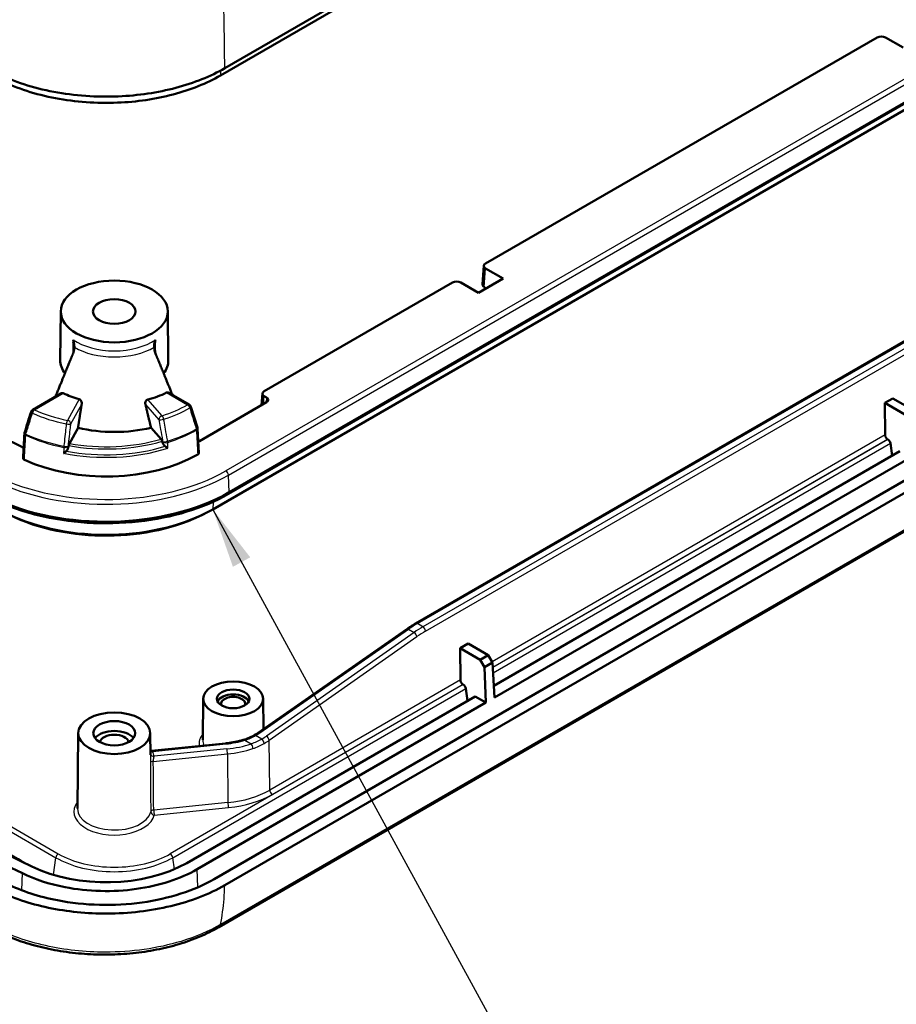
# Model space of a CAD drawing. Units: millimetres. Extents: x 1 to 840, y 1 to 593.
# Drawn here: x 468 to 504, y 102 to 143 of the extents above; entities that cross this region are included whole.
import ezdxf

# ---------------------------------------------------------------- set-up
doc = ezdxf.new("R2010")
doc.units = ezdxf.units.MM
for name, color, linetype, lineweight in [('Sichtbar (ISO)', 7, 'Continuous', 50), ('Sichtbar schmal (ISO)', 1, 'Continuous', 25), ('Symbol (ISO)', 1, 'Continuous', 25)]:
    doc.layers.add(name, color=color, linetype=linetype, lineweight=lineweight)
doc.styles.add('Notiztext (DIN)', font='isocpeur.ttf', dxfattribs={"width": 1.1})
doc.dimstyles.new('Standard - Methode 2a (DIN)$7', dxfattribs={"dimtxt": 2.5, "dimasz": 2.5, "dimexe": 1, "dimexo": 0, "dimgap": 0.2, "dimtad": 1, "dimtih": 1, "dimtoh": 1, "dimrnd": 1e-08, "dimtxsty": 'Notiztext (DIN)', "dimcen": 0.09, "dimdle": 10, "dimclrd": 256, "dimclre": 256, "dimclrt": 5, "dimazin": 2, "dimtfac": 1.4, "dimtmove": 0, "dimatfit": 3, "dimfxl": 1, "dimtolj": 1, "dimlwd": -1, "dimlwe": -1, "dimarcsym": 0})

msp = doc.modelspace()

# ---------------------------------------------------------------- linework, layer by layer
at = {"layer": 'Sichtbar (ISO)'}
for p, q in [((476.5141543, 140.9775125), (536.2578703, 175.470563)), ((536.0780082, 175.1661582), (476.3342922, 140.6731077)), ((476.6971967, 123.3243914), (536.4283814, 157.810207)), ((476.6661307, 123.2557249), (536.3973153, 157.7415404)), ((535.7475082, 157.1008711), (476.0163235, 122.6150555)), ((487.3713667, 132.8487618), (503.668232, 142.2577614)), ((504.0221979, 142.2581471), (504.7486528, 141.8387281)), ((535.8159286, 141.7186356), (476.0722126, 107.2255851)), ((476.5141543, 106.9704299), (536.2578703, 141.4634804)), ((484.4616207, 117.8657426), (522.9813574, 140.105123)), ((535.9177742, 139.6625531), (476.2636036, 105.2212016)), ((487.2979748, 132.7529086), (487.2367436, 131.9891227)), ((487.3706987, 132.6443995), (488.0971535, 132.2249806)), ((478.1597938, 127.5304578), (485.9905624, 132.0515541)), ((486.3445284, 132.0519398), (487.0709833, 131.6325209)), ((488.0971535, 132.2249806), (487.0709833, 131.6325209)), ((469.6864163, 130.8589283), (469.6645996, 128.8177646)), ((474.1426972, 130.8589283), (474.1645139, 128.8177646)), ((475.0347473, 126.9735834), (474.1828225, 127.4654424)), ((468.5193009, 126.7627846), (469.6937371, 127.4408456)), ((478.2486443, 127.0696639), (475.4571871, 125.4580153)), ((478.0864019, 127.4346045), (478.0478517, 126.9537362)), ((478.2493123, 127.2740262), (478.1591258, 127.3260954)), ((503.9902691, 127.0432581), (504.3191391, 127.2331314)), ((504.3191391, 127.2331314), (505.1505064, 126.7531413)), ((475.3734607, 126.0174334), (475.1029958, 126.8881754)), ((504.8216363, 126.563268), (503.9902691, 127.0432581)), ((504.00016, 125.7175962), (503.9902691, 127.0432581)), ((470.0493321, 125.3564946), (470.4053099, 126.008333)), ((473.4434884, 126.0130682), (473.8615285, 125.5393813)), ((475.3800108, 125.9807026), (475.4329066, 124.9599405)), ((473.9344763, 125.3762226), (473.9080846, 125.452536)), ((504.1226183, 125.5255077), (504.1053004, 125.5355062)), ((470.0186258, 125.2659427), (470.0013229, 125.1875331)), ((504.6182454, 125.0334518), (487.7103985, 115.2717018)), ((504.29496, 124.8468028), (504.226308, 125.3635522)), ((487.736071, 114.7762135), (505.0601871, 124.7782966)), ((475.6583523, 122.4226194), (475.7636248, 122.4770182)), ((477.8996118, 113.3170435), (484.091544, 117.6300775)), ((486.3125995, 116.8370509), (486.6414696, 117.0269241)), ((487.1439668, 116.3570608), (486.3125995, 116.8370509)), ((486.3224905, 115.5113889), (486.3125995, 116.8370509)), ((486.6414696, 117.0269241), (487.4728368, 116.546934)), ((487.4728368, 116.546934), (487.1439668, 116.3570608)), ((487.6604059, 116.2365755), (487.4728368, 116.546934)), ((487.1439668, 116.3570608), (487.3284546, 116.0449233)), ((487.3284546, 116.0449233), (487.6604059, 116.2365755)), ((487.3825176, 114.5720893), (487.3284546, 116.0449233)), ((487.6604059, 116.2365755), (487.736071, 114.7762135)), ((486.4449488, 115.3193004), (486.4276309, 115.3292989)), ((486.9405759, 114.8272445), (474.9294297, 107.8926061)), ((486.6172904, 114.6405956), (486.5486385, 115.1573449)), ((487.3825176, 114.5720893), (486.9405759, 114.8272445)), ((475.3651058, 107.6338334), (487.3825176, 114.5720893)), ((475.614328, 114.7296358), (475.5959905, 113.0139896)), ((478.1142804, 114.7296358), (478.1276808, 113.4759065)), ((470.4145853, 113.3016575), (470.3809761, 110.1571966)), ((473.4145282, 113.3016575), (473.424273, 112.389942)), ((473.4665993, 112.5650845), (476.5504238, 112.8747821))]:
    msp.add_line(p, q, dxfattribs=at)
for centre, start, end in [((468.5943009, 126.6328807), 119.99999994, 162.62163962), ((474.9597473, 126.8436796), 17.2558252, 60), ((475.2302118, 125.9729389), 2.96683343, 17.25528533), ((468.3215247, 125.7608054), 162.63939002, 176.97495442)]:
    msp.add_arc(centre, 0.15, start, end, dxfattribs=at)
for centre, major_axis, ratio, start_param, end_param in [((503.8448804, 142.1556175), (0.250387, 0.0008197), 0.5777813063, 0.7819982783, 2.3520340373), ((487.5482851, 132.7467738), (-0.2505775, -0.0008178), 0.5769031156, 5.4943987412, 7.0644345002), ((486.1672109, 131.9494102), (0.250387, 0.0008197), 0.5777813063, 0.7819982783, 2.3520340373), ((487.4870539, 131.9829879), (0.2505775, 0.0008178), 0.5769031156, 3.0934851439, 3.6529554711), ((487.2468721, 131.6947704), (-0.1068521, 0.2265947), 0.6252356964, 4.9008966871, 5.2801905728), ((471.9145568, 128.8097484), (-2.25, 0), 0.5773502692, 6.2770144406, 6.7045110022), ((471.9145568, 128.8097484), (2.25, 0), 0.5773502692, 5.8618596122, 6.2893561737), ((471.9145568, 128.9322229), (3.3325731, 0), 0.5773502692, 5.1435035939, 5.4212977951), ((478.3367122, 127.4284697), (-0.2505775, -0.0008178), 0.5769031156, 5.4943987412, 7.0644345002), ((471.9145568, 128.9322229), (3.3325731, 0), 0.5773502692, 4.0226581046, 4.2565938736), ((478.0717259, 127.1716519), (-0.2505775, -0.0008178), 0.5769031156, 2.3528060876, 3.9228418466), ((1736.6852773, 238.4067488), (-993.3094498, -1698.2824316), 0.5691646622, 5.0962107319, 5.0966989326), ((629.2458156, 233.8520336), (-247.7600359, 0), 0.5773502692, 0.8531517661, 0.8623192945), ((471.9145568, 128.1157264), (3.9498286, 0), 0.5773502692, 4.3203165655, 5.1098603819), ((18209.621058, 9306.6614883), (-12725.3229048, -21721.1383229), 0.5714199681, 5.4478274018, 5.4478760776), ((475.0965373, 125.6662366), (0.5100359, 0), 0.5773502692, 5.3702421266, 5.4977871438), ((504.1062261, 125.6585151), (-0.0740088, 0.1304744), 0.582366357, 0.8072916018, 2.3606346361), ((504.1216927, 125.4024988), (-0.0740088, 0.1304744), 0.582366357, 4.1059638881, 5.5022272897), ((468.3656665, 125.4544012), (0.5100359, 0), 0.5773502692, 4.0039119481, 4.2565854222), ((471.5706725, 127.1006881), (-5.4, 0), 0.5773502692, 0.890336497, 2.3562064512), ((629.2458156, 216.5831309), (248.375, 0), 0.5773502692, 3.8476531553, 4.0063284787), ((629.2458156, 216.5831309), (-247.75, 0), 0.5773502692, 0.7060969659, 0.8646993609), ((471.5706725, 126.2841915), (7.25, 0), 0.5773502692, 4.0062920145, 5.4977871438), ((471.5706725, 125.1817533), (-6.2870999, 0), 0.5773502692, 0.8646993609, 2.3561944902), ((471.5706725, 125.0594467), (6.1292495, 0), 0.5773502692, 4.0062920145, 5.4424479553), ((486.4285565, 115.4523078), (-0.0740088, 0.1304744), 0.582366357, 0.8072916018, 2.3606346361), ((486.4440231, 115.1962915), (-0.0740088, 0.1304744), 0.582366357, 4.1059638881, 5.5022272897), ((476.8643042, 114.5210583), (0.6728183, 0), 0.5773502692, 0.2594611665, 2.8821314871), ((476.8643042, 114.5210583), (0.5, 0), 0.5773502692, 6.0531191512, 9.6548441168), ((471.9145568, 112.8880651), (-0.8706366, 0), 0.5773502692, 3.5530001638, 5.871777797), ((471.9145568, 112.8880651), (0.6, 0), 0.5773502692, 0.111452599, 3.0301400546), ((476.1105959, 114.2424045), (-2.4864888, -0.2784009), 0.601866203, 2.2125791412, 2.3042430635), ((471.5706725, 109.8317854), (-4.75, 0), 0.5773502692, 0.8646993609, 2.3561944902)]:
    msp.add_ellipse(centre, major_axis=major_axis, ratio=ratio, start_param=start_param, end_param=end_param, dxfattribs=at)
for centre, major_axis in [((471.9145568, 130.8509899), (2.2281828, 0)), ((471.9145568, 130.8509899), (0.8880903, 0)), ((476.8643042, 114.7251824), (-1.25, 0)), ((476.8643042, 114.7251824), (-0.675, 0)), ((471.9145568, 113.2963134), (-1.5, 0)), ((471.9145568, 113.2963134), (-0.875, 0))]:
    msp.add_ellipse(centre, major_axis=major_axis, ratio=0.5773502692, dxfattribs=at)
for points, knots in [([(467.0355267, 140.7603114), (467.7294329, 140.4186961), (468.5321751, 140.1586084), (470.2636316, 139.8314613), (471.175329, 139.767157), (472.9123839, 139.840784), (473.7243701, 139.9612343), (475.2371684, 140.3613211), (475.9257272, 140.6377839), (476.5141543, 140.9775125)], [0, 0, 0, 0, 0.5471555317, 0.5471555317, 1.0931345726, 1.0931345726, 1.5922501312, 1.5922501312, 2.0915527874, 2.0915527874, 2.0915527874, 2.0915527874]), ([(467.2005682, 140.4638099), (467.8674759, 140.1354862), (468.6385865, 139.8853539), (470.3014546, 139.5700153), (471.1771544, 139.507404), (472.8507381, 139.5761217), (473.6354635, 139.6915767), (475.1005133, 140.077893), (475.7660973, 140.3450602), (476.3342922, 140.6731077)], [0, 0, 0, 0, 0.5258668344, 0.5258668344, 1.0504883114, 1.0504883114, 1.5330961664, 1.5330961664, 2.0155711928, 2.0155711928, 2.0155711928, 2.0155711928]), ([(487.2687616, 131.9115325), (487.2770739, 131.9030424), (487.2870337, 131.8934456), (487.3015178, 131.8798067), (487.3051491, 131.8764086), (487.3088533, 131.8729531)], [0.208541897967, 0.208541897967, 0.208541897967, 0.208541897967, 0.218325122934, 0.218325122934, 0.221476419564, 0.221476419564, 0.221476419564, 0.221476419564]), ([(470.1975656, 129.677155), (470.1978755, 129.6763274), (470.1981843, 129.6754991), (470.2200171, 129.6166711), (470.2361837, 129.5553591), (470.250985, 129.4517475), (470.2536665, 129.4089287), (470.2518829, 129.3666928)], [-0.09984363562, -0.09984363562, -0.09984363562, -0.09984363562, -0.099387015256, -0.099387015256, -0.067431678648, -0.067431678648, -0.045692991663, -0.045692991663, -0.045692991663, -0.045692991663]), ([(473.5772306, 129.3666928), (473.5765982, 129.3816681), (473.576517, 129.39699), (473.579601, 129.4982748), (473.5987072, 129.5886779), (473.6309294, 129.6754996), (473.6312381, 129.6763276), (473.6315479, 129.677155)], [-0.065625607736, -0.065625607736, -0.065625607736, -0.065625607736, -0.055492825703, -0.055492825703, 0, 0, 0.000534666437, 0.000534666437, 0.000534666437, 0.000534666437]), ([(470.1783313, 129.0545173), (470.2060649, 129.1224096), (470.2282844, 129.196214), (470.2469587, 129.3034149), (470.2505939, 129.3361691), (470.2518829, 129.3666928)], [0, 0, 0, 0, 0.044802122258, 0.044802122258, 0.065816773716, 0.065816773716, 0.065816773716, 0.065816773716]), ([(473.5772306, 129.3666928), (473.5790075, 129.3246174), (473.5852388, 129.2784467), (473.6088662, 129.1703443), (473.6278788, 129.1105851), (473.6507822, 129.0545173)], [0.045171048493, 0.045171048493, 0.045171048493, 0.045171048493, 0.069352606979, 0.069352606979, 0.099416916799, 0.099416916799, 0.099416916799, 0.099416916799]), ([(474.0840814, 127.47172), (474.085842, 127.4725874), (474.0876089, 127.4733998), (474.1038715, 127.4802547), (474.1203679, 127.4827268), (474.152871, 127.4792807), (474.1688871, 127.4734831), (474.1828225, 127.4654423)], [0.046048357072, 0.046048357072, 0.046048357072, 0.046048357072, 0.047419969032, 0.047419969032, 0.058638771753, 0.058638771753, 0.069727090191, 0.069727090191, 0.069727090191, 0.069727090191]), ([(469.6937375, 127.4408446), (469.7074256, 127.4487307), (469.723046, 127.4545315), (469.7554736, 127.4586856), (469.7723076, 127.4566347), (469.7894432, 127.4500063), (469.7916974, 127.4490304), (469.7939419, 127.4479683)], [0.027044340565, 0.027044340565, 0.027044340565, 0.027044340565, 0.037807531167, 0.037807531167, 0.049100109645, 0.049100109645, 0.05081488115, 0.05081488115, 0.05081488115, 0.05081488115]), ([(470.4476368, 127.2045859), (470.4517741, 127.2033995), (470.4558225, 127.202022), (470.4764965, 127.1937044), (470.4929006, 127.1825736), (470.5206346, 127.1542084), (470.5319755, 127.1369897), (470.549405, 127.0997746), (470.5559376, 127.0765701), (470.5605194, 127.0336141), (470.5599259, 127.0140257), (470.5571513, 126.995728)], [0.145756194021, 0.145756194021, 0.145756194021, 0.145756194021, 0.148452570209, 0.148452570209, 0.15999376104, 0.15999376104, 0.171534951872, 0.171534951872, 0.184885749409, 0.184885749409, 0.195747704668, 0.195747704668, 0.195747704668, 0.195747704668]), ([(473.2110804, 126.9809518), (473.2104999, 126.9833783), (473.2099612, 126.9857977), (473.2051857, 127.0092244), (473.2038847, 127.0326581), (473.2096659, 127.0781924), (473.2167616, 127.1002911), (473.2358241, 127.1346797), (473.2479693, 127.1498083), (473.2760166, 127.1722753), (473.2916237, 127.18005), (473.3071853, 127.1842088)], [0.099455619445, 0.099455619445, 0.099455619445, 0.099455619445, 0.100937461549, 0.100937461549, 0.113864998739, 0.113864998739, 0.12679253593, 0.12679253593, 0.137718671056, 0.137718671056, 0.147924105889, 0.147924105889, 0.147924105889, 0.147924105889]), ([(473.8615285, 125.5393813), (473.8699327, 125.5298583), (473.8797903, 125.515102), (473.8946707, 125.4869249), (473.9023773, 125.4690391), (473.9080846, 125.4525361)], [0.133289037442, 0.133289037442, 0.133289037442, 0.133289037442, 0.144396172876, 0.144396172876, 0.154727617567, 0.154727617567, 0.154727617567, 0.154727617567]), ([(469.807258, 124.9520256), (469.80761, 124.9522637), (469.8079624, 124.9525026), (469.82598, 124.9647335), (469.8448919, 124.9785305), (469.8827058, 125.0081361), (469.9019041, 125.0241129), (469.9204005, 125.0407286)], [-0.057587796751, -0.057587796751, -0.057587796751, -0.057587796751, -0.057281115224, -0.057281115224, -0.041926399261, -0.041926399261, -0.027091822698, -0.027091822698, -0.027091822698, -0.027091822698]), ([(469.9204005, 125.0407286), (469.9335571, 125.0525475), (469.9458193, 125.0666886), (469.9775377, 125.1131722), (469.9929023, 125.149375), (470.0013228, 125.1875331)], [-0.036365553375, -0.036365553375, -0.036365553375, -0.036365553375, -0.023787500369, -0.023787500369, 0, 0, 0, 0]), ([(470.0186258, 125.2659427), (470.0223676, 125.2828991), (470.0274371, 125.3013978), (470.0372499, 125.3307596), (470.0437655, 125.3463014), (470.0493321, 125.3564946)], [0.022991439928, 0.022991439928, 0.022991439928, 0.022991439928, 0.033322884619, 0.033322884619, 0.044430020052, 0.044430020052, 0.044430020052, 0.044430020052]), ([(473.9344764, 125.3762226), (473.9424824, 125.3530726), (473.9531349, 125.3304774), (473.9785009, 125.2897894), (473.9931595, 125.2711856), (474.0163786, 125.2490271), (474.0231848, 125.2432183), (474.0303021, 125.2378975)], [-0.058888060365, -0.058888060365, -0.058888060365, -0.058888060365, -0.044210597154, -0.044210597154, -0.030363160133, -0.030363160133, -0.025033532291, -0.025033532291, -0.025033532291, -0.025033532291]), ([(474.0303021, 125.2378975), (474.0497976, 125.2233228), (474.0692989, 125.2094117), (474.1072394, 125.1833673), (474.1258707, 125.1711694), (474.1430252, 125.1604733), (474.143356, 125.1602673), (474.1436862, 125.1600619)], [-0.030524211462, -0.030524211462, -0.030524211462, -0.030524211462, -0.015736278847, -0.015736278847, 0, 0, 0.000310058154, 0.000310058154, 0.000310058154, 0.000310058154]), ([(468.1732598, 124.677358), (468.1580962, 124.6844443), (468.145476, 124.6931721), (468.1267413, 124.7129312), (468.120807, 124.7237718), (468.117843, 124.7390493), (468.1175571, 124.7431522), (468.1177731, 124.7472426)], [0, 0, 0, 0, 0.011705079319, 0.011705079319, 0.023409730815, 0.023409730815, 0.027681093347, 0.027681093347, 0.027681093347, 0.027681093347]), ([(475.4329066, 124.9599405), (475.4329419, 124.9592579), (475.4329633, 124.9585747), (475.4330926, 124.9466161), (475.4293995, 124.9354358), (475.4183375, 124.9196001), (475.4136526, 124.9144531), (475.4025687, 124.9047781), (475.3961981, 124.9002749), (475.3890948, 124.8961737)], [0.02277462009, 0.02277462009, 0.02277462009, 0.02277462009, 0.023485077152, 0.023485077152, 0.035203087609, 0.035203087609, 0.041230912449, 0.041230912449, 0.047258633979, 0.047258633979, 0.047258633979, 0.047258633979]), ([(466.8974468, 123.0305456), (467.4453631, 122.7607824), (468.0611747, 122.5395873), (469.3760063, 122.2116363), (470.074872, 122.1049479), (471.4956902, 122.0147641), (472.2174574, 122.0312867), (473.621846, 122.1862156), (474.3042863, 122.324591), (475.5713037, 122.7120498), (476.1557452, 122.9610537), (476.6661307, 123.2557249)], [0.0793011975, 0.0793011975, 0.0793011975, 0.0793011975, 0.3776002234, 0.3776002234, 0.6758992492, 0.6758992492, 0.9741982751, 0.9741982751, 1.2724973009, 1.2724973009, 1.5707963268, 1.5707963268, 1.5707963268, 1.5707963268]), ([(484.4616207, 117.8657426), (484.4368697, 117.8514526), (484.4121266, 117.8368726), (484.3626655, 117.8071395), (484.3379476, 117.7919863), (484.2885467, 117.7611138), (484.2638637, 117.7453944), (484.2145422, 117.7133967), (484.1899037, 117.6971183), (484.1406808, 117.6640097), (484.1160964, 117.6471796), (484.091544, 117.6300775)], [0, 0, 0, 0, 0.02097538775, 0.02097538775, 0.04195077549, 0.04195077549, 0.06292616324, 0.06292616324, 0.08390155098, 0.08390155098, 0.10487693873, 0.10487693873, 0.10487693873, 0.10487693873]), ([(477.7332895, 113.2102941), (477.707318, 113.1949321), (477.6808516, 113.180149), (477.6269705, 113.1517688), (477.5995556, 113.1381715), (477.5438222, 113.1121858), (477.5155037, 113.0997973), (477.458012, 113.0762473), (477.4288389, 113.0650858), (477.3696903, 113.0440027), (477.3397148, 113.0340811), (477.3093658, 113.0247833)], [0, 0, 0, 0, 0.0220578536, 0.0220578536, 0.0441157072, 0.0441157072, 0.0661735608, 0.0661735608, 0.0882314144, 0.0882314144, 0.11028926801, 0.11028926801, 0.11028926801, 0.11028926801]), ([(477.3093658, 113.0247833), (477.2621579, 113.0103204), (477.2140965, 112.9966992), (477.1164733, 112.9712088), (477.0669115, 112.9593396), (476.9665, 112.9374125), (476.9156503, 112.9273546), (476.8128807, 112.9090996), (476.7609608, 112.9009025), (476.6562725, 112.8864091), (476.603504, 112.8801128), (476.5504238, 112.8747821)], [-0.00904571482, -0.00904571482, -0.00904571482, -0.00904571482, 0.05407153621, 0.05407153621, 0.11718878724, 0.11718878724, 0.18030603826, 0.18030603826, 0.24342328929, 0.24342328929, 0.30654054032, 0.30654054032, 0.30654054032, 0.30654054032]), ([(468.0898936, 107.4671231), (468.6116531, 107.210257), (469.21501, 107.0131339), (469.8638642, 106.8873097), (470.8175234, 106.7023785), (471.8592376, 106.6769464), (472.8335725, 106.8132066), (473.7843929, 106.9461784), (474.6698692, 107.2324384), (475.3651058, 107.6338334)], [-2.0914249789, -2.0914249789, -2.0914249789, -2.0914249789, -1.5557179933, -1.5557179933, -1.5557179933, -0.7683579271, -0.7683579271, -0.7683579271, 0, 0, 0, 0]), ([(476.5141543, 106.9704299), (475.8696955, 106.5983514), (475.1055319, 106.3025456), (473.4245672, 105.8971638), (472.5240922, 105.7912739), (470.7819049, 105.7851383), (469.9558201, 105.868008), (468.3928583, 106.1975325), (467.6686733, 106.4415259), (467.0355267, 106.7532288)], [0, 0, 0, 0, 0.5468414822, 0.5468414822, 1.0930574733, 1.0930574733, 1.5922088043, 1.5922088043, 2.0914249789, 2.0914249789, 2.0914249789, 2.0914249789]), ([(476.0722126, 107.2255851), (475.2475718, 106.7494785), (474.1970951, 106.4098481), (473.068991, 106.2520833), (471.912988, 106.0904169), (470.6769359, 106.1205947), (469.5454688, 106.3400059), (468.775637, 106.4892898), (468.0598383, 106.7231706), (467.4410525, 107.0278035)], [0, 0, 0, 0, 0.7683579271, 0.7683579271, 0.7683579271, 1.5557179933, 1.5557179933, 1.5557179933, 2.0914249789, 2.0914249789, 2.0914249789, 2.0914249789]), ([(467.0000158, 105.0625982), (467.2610451, 104.9337546), (467.5364539, 104.8157102), (468.111969, 104.603886), (468.4120483, 104.510117), (469.0313331, 104.3490907), (469.3505238, 104.2818315), (470.0018957, 104.1754166), (470.3340685, 104.1362653), (471.0044919, 104.087121), (471.3427201, 104.0771281), (472.0180833, 104.0867035), (472.3552312, 104.1062723), (473.0212043, 104.174765), (473.3500107, 104.2236866), (473.9921275, 104.3500622), (474.3054384, 104.427512), (474.9099319, 104.6096397), (475.201104, 104.7143138), (475.7550508, 104.9491476), (476.0178203, 105.0792985), (476.2636036, 105.2212016)], [0, 0, 0, 0, 0.1956746681, 0.1956746681, 0.3913493361, 0.3913493361, 0.5870240042, 0.5870240042, 0.7826986722, 0.7826986722, 0.9783733403, 0.9783733403, 1.1740480083, 1.1740480083, 1.3697226764, 1.3697226764, 1.5653973444, 1.5653973444, 1.7610720125, 1.7610720125, 1.9567466805, 1.9567466805, 1.9567466805, 1.9567466805])]:
    msp.add_open_spline(points, degree=3, knots=knots, dxfattribs=at)
for points, weights, knots in [([(470.1783313, 129.0545173), (470.0293547, 128.6898213), (469.675491, 127.8235551), (469.4652767, 127.3089439)], [286.61115023, 264.24363308, 222.920307517, 203.971233869], [541.40990705225, 541.40990705225, 541.40990705225, 541.69484894111, 541.93577337128, 541.93577337128, 541.93577337128]), ([(473.6507822, 129.0545173), (473.7997588, 128.6898213), (474.1419272, 127.8521854), (474.3360449, 127.3769794)], [286.61115023, 264.24363308, 224.078462359, 206.289546589], [541.40990705231, 541.40990705231, 541.40990705231, 541.69484894117, 541.9210350942, 541.9210350942, 541.9210350942])]:
    msp.add_rational_spline(points, weights, degree=2, knots=knots, dxfattribs=at)
for points, weights in [([(470.5571513, 126.995728), (470.5110159, 126.6959221), (470.46038, 126.3665844)], [186.467121341, 179.007431488, 171.469459072]), ([(473.4201378, 126.1103321), (473.3088554, 126.5738555), (473.2110804, 126.9809518)], [172.818028703, 184.035220397, 195.158751378]), ([(470.46038, 126.3665844), (470.4335247, 126.1919165), (470.4053099, 126.008333)], [171.469459072, 167.723617878, 163.958445669]), ([(473.4434884, 126.0130682), (473.4317345, 126.0620286), (473.4201378, 126.1103321)], [170.635621972, 171.727268148, 172.818028703])]:
    msp.add_rational_spline(points, weights, degree=2, dxfattribs=at)
msp.add_open_spline([(473.4665993, 112.5650845), (473.45094, 112.5635118), (473.435222, 112.5652778), (473.4223603, 112.5688891)], degree=3, dxfattribs=at)
at = {"layer": 'Sichtbar schmal (ISO)'}
for p, q in [((536.2906706, 158.7062109), (476.5594859, 124.2203954)), ((476.6654066, 124.0431774), (536.3965912, 158.5289929)), ((476.3358487, 140.8781472), (476.3342922, 140.6731077)), ((535.9931923, 139.7756102), (476.3390217, 105.3342587)), ((484.5366207, 117.8583133), (523.0563574, 140.0976936)), ((523.2856565, 139.9653078), (484.7659198, 117.7259274)), ((484.8719696, 117.5443625), (523.3917064, 139.7837428)), ((487.3088533, 131.8729531), (487.3706987, 132.6443995)), ((474.0840814, 127.47172), (474.9597473, 126.9661541)), ((468.5943009, 126.7553552), (469.7939419, 127.4479683)), ((470.4476368, 127.2045859), (469.9642486, 126.3194436)), ((473.9035787, 126.5084294), (473.3071847, 127.1842116)), ((478.1332261, 127.0030271), (478.1591258, 127.3260954)), ((478.2493123, 127.2740262), (478.2321663, 127.0601503)), ((470.1073007, 126.171997), (470.5571513, 126.995728)), ((473.2110804, 126.9809518), (473.7699328, 126.3477085)), ((504.00016, 125.7175962), (487.6392323, 116.2716101)), ((487.6702427, 116.0467212), (504.1053004, 125.5355062)), ((504.1226183, 125.5255077), (487.6712487, 116.0273051)), ((487.682408, 115.811927), (504.226308, 125.3635522)), ((476.6971967, 123.3243914), (476.6654066, 124.0431774)), ((476.0309882, 122.9296952), (476.0163235, 122.6150555)), ((484.7659198, 117.7259274), (484.5366207, 117.8583133)), ((477.974243, 113.3093509), (484.1661752, 117.6223848)), ((484.3961321, 117.4896192), (478.2476152, 113.1779904)), ((478.3647685, 113.003509), (484.5132854, 117.3151378)), ((484.1661752, 117.6223848), (484.3961321, 117.4896192)), ((486.4449488, 115.3193004), (474.2458141, 108.2761267)), ((486.3224905, 115.5113889), (478.3859547, 110.9292278)), ((478.4920045, 110.7476629), (486.4276309, 115.3292989)), ((474.3502687, 108.1146128), (486.5486385, 115.1573449)), ((478.0512604, 113.0506777), (477.7985516, 113.1965792)), ((473.509232, 112.5410859), (476.5654123, 112.8480074)), ((477.3533046, 113.0038375), (477.6143067, 112.8531478)), ((478.3859547, 110.9292278), (478.3647685, 113.003509)), ((473.5389906, 112.1253568), (476.6243665, 112.4352102)), ((476.5986649, 112.6408557), (473.5707862, 112.3367764)), ((476.6243665, 112.4352102), (476.6450772, 110.4074839)), ((476.6450772, 110.4074839), (473.5552081, 110.0971792)), ((473.5809097, 109.8915338), (476.6707788, 110.2018385)), ((466.7265415, 109.7036559), (469.4788448, 108.1146128)), ((467.0294013, 109.7506205), (469.5832994, 108.2761267)), ((469.3784107, 107.398921), (469.4788448, 108.1146128)), ((474.4173733, 107.6364271), (474.3502687, 108.1146128)), ((468.0611854, 106.7583551), (468.0898936, 107.4671231)), ((475.398115, 106.8874842), (475.3651058, 107.6338334))]:
    msp.add_line(p, q, dxfattribs=at)
for centre, major_axis, ratio, start_param, end_param in [((471.9145568, 130.5004514), (-2.2319295, 0), 0.5773502692, 0.6930741472, 2.4485185064), ((471.9145568, 130.2895809), (2.3064369, 0), 0.5773502692, 3.9073117706, 5.5174661902), ((468.5943009, 126.6328807), (-0.143153, 0.0448021), 0.3079025224, 0, 1.0309201464), ((468.5943009, 126.6328807), (0.0620757, 0.1365526), 0.5051080337, 0.7328091165, 1.9021797153), ((468.5943009, 126.6328807), (-0.075, 0.1299038), 0.5773502699, 5.4977871444, 6.2831853072), ((471.5706725, 128.9378054), (-4.8112425, 0), 0.5773502692, 0.9038004729, 1.230369318), ((471.5706725, 128.9378054), (-4.8112425, 0), 0.5773502692, 2.0770296145, 2.3523842108), ((471.5706725, 128.8631855), (4.9493183, 0), 0.5773502692, 5.2186222681, 5.4939768643), ((474.9597473, 126.8436796), (0.075, 0.1299038), 0.5773502692, 0, 0.7853981634), ((474.9597473, 126.8436796), (0.0745718, -0.1301501), 0.5751462176, 1.1887217858, 2.3580923846), ((474.9597473, 126.8436796), (0.1432485, 0.0444958), 0.3104695451, 5.3583461212, 6.2831853072), ((471.5706725, 128.8631855), (4.9493183, 0), 0.5773502692, 4.0453931265, 4.3719619716), ((469.9642486, 126.1969691), (-0.0300541, -0.1469583), 0.2726197382, 3.7851940025, 4.9545646013), ((469.9642486, 126.1969691), (-0.1316478, 0.0718947), 0.7787066294, 3.5524120292, 5.1144817097), ((473.9035787, 126.3859549), (-0.1124661, -0.0992541), 0.7275037807, 4.1416302489, 5.7036999294), ((473.9035787, 126.3859549), (0.1476658, 0.0263593), 0.2437814027, 3.5393952098, 5.1389904932), ((473.9035787, 126.3859549), (-0.0457289, 0.1428596), 0.3959080992, 4.4339045651, 5.603275164), ((469.9642486, 126.1969691), (0.1490418, -0.0169278), 0.2247580824, 4.4235357217, 6.023131005), ((471.5706725, 128.1423066), (-5.324084, 0), 0.5773502692, 2.0730133745, 2.3541452737), ((471.5706725, 128.1008619), (5.3358027, 0), 0.5773502692, 5.214606028, 5.4957379273), ((475.2302118, 125.9729389), (0.1432489, 0.0444945), 0.3104808376, 5.3599700481, 6.2831853114), ((475.2302118, 125.9729389), (0.0747696, -0.1300366), 0.5761659421, 0.8387805517, 1.1878464021), ((475.2302118, 125.9729389), (0.1497989, 0.0077637), 0.5513425772, 5.4667348068, 6.2831853072), ((468.3215247, 125.7608054), (-0.149791, 0.0079159), 0.5505916097, 0, 0.9231235996), ((468.3215247, 125.7608054), (-0.1431669, 0.0447577), 0.3082748792, 0, 1.0215525514), ((468.3215247, 125.7608054), (0.0631461, 0.1360609), 0.5115530116, 1.9061716988, 2.2552375147), ((471.5706725, 128.1008619), (5.3358027, 0), 0.5773502692, 4.035306299, 4.3759782117), ((471.5706725, 128.1423066), (-5.324084, 0), 0.5773502692, 0.8937136454, 1.2343855581), ((471.5706725, 128.0876742), (5.1278995, 0), 0.5773502692, 4.4048991646, 5.1856850752), ((471.5706725, 128.1213089), (-5.0246463, 0), 0.5773502692, 1.2631926906, 2.044206242), ((474.0670613, 125.4700331), (-0.1476666, -0.0263547), 0.2438505987, 0.3978100937, 1.9937092186), ((474.0670613, 125.4700331), (0.1499727, 0.0028635), 0.5350106186, 3.6024360739, 5.203709977), ((474.0670613, 125.4700331), (-0.0453364, 0.1429846), 0.3930369601, 4.0859219782, 4.4349878284), ((471.5706725, 127.868669), (5.3507063, 0), 0.5773502692, 4.3765444044, 5.2140398353), ((469.8587651, 125.2681438), (0.1499941, -0.0013326), 0.533406567, 4.3811864541, 5.9824603572), ((469.8587651, 125.2681438), (-0.0296862, -0.1470331), 0.2695264903, 4.9538861904, 5.3029520407), ((469.8587651, 125.2681438), (0.1490421, -0.0169247), 0.2248309581, 4.4272272891, 6.0231264141), ((471.5706725, 127.9510991), (5.304165, 0), 0.5773502692, 4.3960097082, 5.1945745315), ((471.5706725, 127.1006881), (-7.0552475, 0), 0.5773502692, 0.8646993609, 2.3561944902), ((476.5594859, 124.0979209), (0.075, -0.1299038), 0.5773502692, 0.837758041, 2.3561944902), ((471.5706725, 126.9846235), (7.205042, 0), 0.5773502692, 4.0062920145, 5.4977871438), ((476.5911307, 123.3856287), (0.075, -0.1299038), 0.5773502692, 0, 0.7853981634), ((484.1772787, 117.5069939), (-0.0857347, 0.1230835), 0.5126823661, 5.4513785232, 6.2831853072), ((484.4767591, 113.8103915), (2.5623545, 4.2939333), 0.5674949191, 0.7935812394, 0.8984581781), ((484.8257813, 113.6088834), (-2.4353158, -4.3672511), 0.5870400257, 3.9182343957, 4.0231113344), ((484.5366207, 117.7358388), (-0.075, 0.1299038), 0.5773502692, 5.4977871438, 6.2831853072), ((484.7659198, 117.6034529), (-0.075, 0.1299038), 0.5773502692, 3.9444441095, 5.4977871438), ((484.4072356, 117.3742282), (-0.0861221, 0.1228128), 0.5147923234, 3.8963208742, 5.4497598161), ((484.9318312, 113.5497929), (2.3602781, 4.2373617), 0.5873368847, 0.776361523, 0.8812384617), ((476.8643042, 112.8880651), (-1.4183321, 0), 0.5773502692, 5.815010129, 6.4334605245), ((477.8096551, 113.0811883), (-0.0763655, 0.1291058), 0.4590658215, 5.4875103959, 6.2831853072), ((476.1003056, 114.3914997), (-2.6463428, -0.2675078), 0.6331543502, 2.2019292317, 2.2916718794), ((477.9853465, 113.1939599), (-0.0857347, 0.1230835), 0.5126823661, 5.4513785232, 6.2831853072), ((476.0554614, 114.4439009), (-3.0915723, -0.317904), 0.6353705143, 2.2055152552, 2.2916015387), ((478.2587187, 113.0625995), (-0.0861221, 0.1228128), 0.5147923234, 3.8963208742, 5.4497598161), ((476.8643042, 113.0094708), (-1.2683378, 0), 0.5773502692, 6.2770144406, 6.5946566456), ((476.5654123, 112.7255329), (-0.0149886, 0.1492493), 0.1399234861, 5.6606625981, 6.2831853072), ((476.1109594, 114.3555564), (2.6500943, -0.0003146), 0.5774059385, 4.8847949211, 5.2003811763), ((476.0670406, 114.4044036), (-3.1001103, 0.000368), 0.5774059385, 1.7432022675, 2.0934251044), ((477.3533046, 112.881363), (-0.0439388, 0.1434203), 0.3827194232, 5.6081440669, 6.2831853072), ((477.6143067, 112.7306733), (-0.0473258, 0.1423386), 0.4074703965, 4.0462697415, 5.5987767485), ((478.0623639, 112.9352868), (-0.0771308, 0.1286501), 0.4636321963, 3.9407430795, 5.4847709671), ((476.0665649, 114.32851), (3.2419493, 0.3175002), 0.6322530121, 5.3504737595, 5.436560043), ((473.509232, 112.6635604), (-0.134203, -0.0670041), 0.7845521295, 0.5521830839, 1.1974600267), ((473.5707862, 112.4592509), (-0.1490902, -0.0164959), 0.8148357355, 0.1020083784, 1.4808830335), ((471.9145568, 112.2756927), (1.6596053, 0), 0.5773502692, 0.0637934463, 0.2806478599), ((476.5986649, 112.5183812), (-0.0149886, 0.1492493), 0.1399234861, 4.1073195639, 5.6606625981), ((476.0670406, 114.2819291), (3.2501049, 0.0011982), 0.5767885272, 4.8845074018, 5.2347302387), ((473.5646923, 112.0421858), (-0.1499949, -0.0012328), 0.5637584291, 4.8799537207, 6.1579821822), ((476.0877071, 112.2585268), (-3.2501261, 0.0019733), 0.5780231583, 1.7434909967, 2.3565720774), ((476.0877071, 112.1360524), (3.400121, -0.0004036), 0.5774059385, 4.8847949211, 5.4978760018), ((478.4920045, 110.8701374), (0.075, -0.1299038), 0.5773502692, 3.9444441095, 5.4977871438), ((471.9145568, 110.0303271), (-1.6836042, 0), 0.5773502692, 5.8535712826, 9.2815011288), ((476.6707788, 110.324313), (0.0149886, -0.1492493), 0.1399234861, 4.1073195639, 5.6606625981), ((471.9145568, 110.1517328), (1.5336099, 0), 0.5773502692, 3.135421787, 6.1399084752), ((473.5809097, 110.0140083), (-0.1499955, -0.0011661), 0.5637071202, 4.8802041852, 6.1354049576), ((473.5809097, 110.0140083), (-0.1455257, 0.0363632), 0.8081302845, 0.2079787233, 1.7700484038), ((473.5809097, 110.0140083), (-0.0149886, 0.1492493), 0.1399234861, 0.9657269103, 2.5190699446), ((469.5832994, 108.1536523), (-0.075, -0.1299038), 0.5773502692, 3.926990817, 5.3232542186), ((471.9145568, 109.6220788), (-3.2968957, 0), 0.5773502692, 0.7853981634, 2.3561944902), ((474.2458141, 108.1536523), (0.075, -0.1299038), 0.5773502692, 0.9599310886, 2.3561944902), ((471.9145568, 109.5208718), (3.4446169, 0), 0.5773502692, 3.926990817, 5.4977871438), ((476.0636036, 105.5676117), (0.2, -0.3464102), 0.5773502692, 0, 0.5557655568)]:
    msp.add_ellipse(centre, major_axis=major_axis, ratio=ratio, start_param=start_param, end_param=end_param, dxfattribs=at)
for points, knots in [([(476.5141543, 140.9775125), (476.5076821, 141.7987807), (476.4948389, 142.6332299), (476.4756786, 143.4794505), (476.4073289, 146.4981442), (476.2583825, 149.6664611), (476.0334791, 152.9181912)], [-6.6712164143, -6.6712164143, -6.6712164143, -6.6712164143, -6.1596913153, -6.1596913153, -6.1596913153, -4.3349453542, -4.3349453542, -4.3349453542, -4.3349453542]), ([(470.1960003, 129.5632193), (470.1957322, 129.543702), (470.1954641, 129.5241846), (470.1932639, 129.3640153), (470.1913323, 129.223364), (470.1894013, 129.0827131)], [-1.05262624629, -1.05262624629, -1.05262624629, -1.05262624629, -1.03828446519, -1.03828446519, -0.93493036952, -0.93493036952, -0.93493036952, -0.93493036952]), ([(473.6397122, 129.0827131), (473.6377818, 129.2233206), (473.6358508, 129.3639286), (473.6336506, 129.5240979), (473.6333819, 129.5436586), (473.6331132, 129.5632193)], [-0.28147670997, -0.28147670997, -0.28147670997, -0.28147670997, -0.17815448381, -0.17815448381, -0.16378083321, -0.16378083321, -0.16378083321, -0.16378083321]), ([(475.0570088, 126.8349506), (475.0655027, 126.8076278), (475.0739966, 126.780305), (475.1156504, 126.6463125), (475.1488095, 126.5396425), (475.1819679, 126.4329723), (475.2305289, 126.2767518), (475.2790881, 126.1205307), (475.3276459, 125.964309)], [-0.37708979746, -0.37708979746, -0.37708979746, -0.37708979746, -0.35902882685, -0.35902882685, -0.28851804874, -0.28851804874, -0.28851804874, -0.18525379438, -0.18525379438, -0.18525379438, -0.18525379438]), ([(468.2350172, 125.7465275), (468.284725, 125.9048584), (468.3344538, 126.0631873), (468.3842064, 126.2215142), (468.4174594, 126.3273345), (468.450723, 126.4331538), (468.4922925, 126.5653489), (468.5005876, 126.5917256), (468.5088833, 126.6181022)], [-0.24461957057, -0.24461957057, -0.24461957057, -0.24461957057, -0.13993511902, -0.13993511902, -0.13993511902, -0.06996755951, -0.06996755951, -0.05252713888, -0.05252713888, -0.05252713888, -0.05252713888]), ([(473.7699328, 126.3477085), (473.7747735, 126.3205907), (473.7796141, 126.293473), (473.804196, 126.1557616), (473.8239366, 126.0451683), (473.8436765, 125.9345752), (473.8701904, 125.7860303), (473.8967031, 125.6374858), (473.9266149, 125.4698901), (473.9300152, 125.4508383), (473.9334154, 125.4317866)], [0.05246001417, 0.05246001417, 0.05246001417, 0.05246001417, 0.06950201674, 0.06950201674, 0.13900403348, 0.13900403348, 0.13900403348, 0.23235681908, 0.23235681908, 0.24432990616, 0.24432990616, 0.24432990616, 0.24432990616]), ([(474.1335269, 125.4480134), (474.130136, 125.4670681), (474.1267452, 125.4861228), (474.0969165, 125.653745), (474.0704802, 125.8023137), (474.0440455, 125.9508839), (474.0243646, 126.0614958), (474.0046846, 126.1721084), (473.9801802, 126.3098446), (473.9753549, 126.3369672), (473.9705297, 126.3640899)], [-0.24432990617, -0.24432990617, -0.24432990617, -0.24432990617, -0.23235681908, -0.23235681908, -0.13900403348, -0.13900403348, -0.13900403348, -0.06950201674, -0.06950201674, -0.05246001416, -0.05246001416, -0.05246001416, -0.05246001416]), ([(469.9181465, 126.1696805), (469.9150421, 126.1421972), (469.9119376, 126.1147141), (469.8961647, 125.9750855), (469.8834951, 125.8629408), (469.8708242, 125.7507968), (469.8554734, 125.6149346), (469.8401208, 125.4790734), (469.8209064, 125.3090584), (469.8170463, 125.2749036), (469.8131861, 125.2407489)], [-0.27388705792, -0.27388705792, -0.27388705792, -0.27388705792, -0.25685745599, -0.25685745599, -0.18736783988, -0.18736783988, -0.18736783988, -0.10318136035, -0.10318136035, -0.08201716593, -0.08201716593, -0.08201716593, -0.08201716593]), ([(470.0018172, 125.2431717), (470.0056952, 125.2773228), (470.0095734, 125.3114739), (470.028878, 125.4814707), (470.044305, 125.6173168), (470.0597328, 125.7531633), (470.0724672, 125.8652944), (470.0852021, 125.9774258), (470.1010585, 126.1170373), (470.1041796, 126.1445171), (470.1073007, 126.171997)], [0.08201716593, 0.08201716593, 0.08201716593, 0.08201716593, 0.10318136035, 0.10318136035, 0.18736783988, 0.18736783988, 0.18736783988, 0.25685745599, 0.25685745599, 0.27388705793, 0.27388705793, 0.27388705793, 0.27388705793]), ([(475.3359152, 125.9180702), (475.3444702, 125.753712), (475.3530242, 125.5893539), (475.3615775, 125.4249961), (475.3672166, 125.3166366), (475.3728553, 125.2082772), (475.3820275, 125.0320031), (475.3855612, 124.9640884), (475.3890948, 124.8961737)], [0.23534024772, 0.23534024772, 0.23534024772, 0.23534024772, 0.3537174609, 0.3537174609, 0.3537174609, 0.43176238254, 0.43176238254, 0.48067742407, 0.48067742407, 0.48067742407, 0.48067742407]), ([(468.1732598, 124.677358), (468.1768384, 124.7446305), (468.1804173, 124.8119031), (468.1897288, 124.986915), (468.1954619, 125.0946544), (468.201196, 125.2023941), (468.2100203, 125.3681985), (468.2188466, 125.5340036), (468.2276752, 125.6998094)], [-0.48070893782, -0.48070893782, -0.48070893782, -0.48070893782, -0.43227927132, -0.43227927132, -0.35471785666, -0.35471785666, -0.35471785666, -0.23535587696, -0.23535587696, -0.23535587696, -0.23535587696]), ([(469.8093177, 125.1929176), (469.8090934, 125.1666819), (469.8088691, 125.1404462), (469.8086448, 125.1142105), (469.8081825, 125.0601488), (469.8077203, 125.0060872), (469.807258, 124.9520256)], [0.235343714044, 0.235343714044, 0.235343714044, 0.235343714044, 0.253953179756, 0.253953179756, 0.253953179756, 0.292300196466, 0.292300196466, 0.292300196466, 0.292300196466]), ([(474.1436862, 125.1600619), (474.1426734, 125.2139893), (474.1416606, 125.2679167), (474.1406478, 125.3218443), (474.1401545, 125.3481089), (474.1396612, 125.3743736), (474.1391679, 125.4006383)], [0.218426954024, 0.218426954024, 0.218426954024, 0.218426954024, 0.256728965455, 0.256728965455, 0.256728965455, 0.275383436446, 0.275383436446, 0.275383436446, 0.275383436446]), ([(468.4340408, 107.7731479), (467.8998995, 108.0815979), (467.3653955, 108.3875214), (464.4746033, 110.0594412), (462.1180989, 111.4239408), (458.2458237, 113.6613568), (456.7303857, 114.5366303), (452.1839449, 117.1615193), (449.1528011, 118.9101299), (445.2798466, 121.1427001), (444.4379522, 121.6260637), (442.7546431, 122.5962166), (441.9140121, 123.0887289), (441.0714266, 123.5670017)], [-7.7391714995, -7.7391714995, -7.7391714995, -7.7391714995, -7.2859301576, -7.2859301576, -5.2859306928, -5.2859306928, -4.0000020026, -4.0000020026, -1.4281476954, -1.4281476954, -0.7140738477, -0.7140738477, 0, 0, 0, 0]), ([(477.3533046, 113.0038375), (477.4326806, 113.027665), (477.5098035, 113.0556878), (477.6585388, 113.1200157), (477.7301487, 113.1563206), (477.7985516, 113.1965792)], [-0.11028926801, -0.11028926801, -0.11028926801, -0.11028926801, -0.055144634, -0.055144634, 0, 0, 0, 0]), ([(478.0512604, 113.0506777), (477.9835887, 113.0102914), (477.9131011, 112.9735403), (477.7671997, 112.9076263), (477.6917864, 112.8784632), (477.6143067, 112.8531478)], [-0.10981118507, -0.10981118507, -0.10981118507, -0.10981118507, -0.05490559254, -0.05490559254, 0, 0, 0, 0]), ([(477.6891513, 112.6578782), (477.772288, 112.6855172), (477.8532823, 112.7171661), (478.0101349, 112.7883553), (478.0859924, 112.8278958), (478.1589008, 112.8712087)], [0, 0, 0, 0, 0.05490559254, 0.05490559254, 0.10981118507, 0.10981118507, 0.10981118507, 0.10981118507]), ([(473.4242717, 112.3899409), (473.4243051, 112.3868912), (473.4243265, 112.3837926), (473.4244657, 112.3391147), (473.4225499, 112.2894506), (473.4188378, 112.1984375), (473.4171822, 112.1578364), (473.4158165, 112.095691), (473.4156059, 112.072723), (473.4157846, 112.0515223)], [0.019453000423, 0.019453000423, 0.019453000423, 0.019453000423, 0.021881308053, 0.021881308053, 0.053948007357, 0.053948007357, 0.078614699128, 0.078614699128, 0.094031381486, 0.094031381486, 0.094031381486, 0.094031381486]), ([(473.509232, 112.5410859), (473.5040007, 112.5485055), (473.4981346, 112.554329), (473.4837721, 112.5636765), (473.4750113, 112.5659172), (473.4665967, 112.5650806)], [-0.094032444418, -0.094032444418, -0.094032444418, -0.094032444418, -0.077667382239, -0.077667382239, -0.056255503304, -0.056255503304, -0.056255503304, -0.056255503304]), ([(473.5389906, 112.1253568), (473.5388546, 112.1359625), (473.5394315, 112.147592), (473.5425341, 112.1793809), (473.5460349, 112.2004567), (473.555228, 112.2482557), (473.5611408, 112.2747515), (473.5680447, 112.3125903), (473.5700046, 112.326075), (473.5707862, 112.3367764)], [-0.094031381486, -0.094031381486, -0.094031381486, -0.094031381486, -0.078614699128, -0.078614699128, -0.053948007357, -0.053948007357, -0.021881308053, -0.021881308053, 0, 0, 0, 0]), ([(473.4157846, 112.0515223), (473.4187909, 111.6949828), (473.4217631, 111.3378773), (473.4247008, 110.980233), (473.4266989, 110.7369792), (473.428681, 110.4934761), (473.4312504, 110.1749457), (473.4318521, 110.1001364), (473.4324524, 110.0253048)], [1.321112334484, 1.321112334484, 1.321112334484, 1.321112334484, 1.333423727501, 1.333423727501, 1.333423727501, 1.341797393452, 1.341797393452, 1.344366639205, 1.344366639205, 1.344366639205, 1.344366639205]), ([(473.5552081, 110.0971792), (473.5546257, 110.1720825), (473.5540417, 110.2469634), (473.5515473, 110.5657994), (473.5496211, 110.8095369), (473.5476773, 111.0530259), (473.5448194, 111.411016), (473.5419238, 111.7684686), (473.5389906, 112.1253568)], [-1.344366639205, -1.344366639205, -1.344366639205, -1.344366639205, -1.341797393452, -1.341797393452, -1.333423727501, -1.333423727501, -1.333423727501, -1.321112334484, -1.321112334484, -1.321112334484, -1.321112334484]), ([(476.3390217, 105.3342587), (476.4062858, 105.6747726), (476.4548498, 106.033617), (476.4844067, 106.4083719), (476.4988904, 106.5920131), (476.5088128, 106.7794687), (476.5141543, 106.9704299)], [-8.41206961297, -8.41206961297, -8.41206961297, -8.41206961297, -8.28092082034, -8.28092082034, -8.28092082034, -8.21665394589, -8.21665394589, -8.21665394589, -8.21665394589]), ([(476.3390217, 105.3342587), (475.8554636, 105.0542056), (475.2988469, 104.8167678), (473.7258567, 104.3383785), (472.6337513, 104.1827925), (470.6919201, 104.1827132), (469.8436694, 104.2755645), (468.2735513, 104.6281716), (467.5503066, 104.8845951), (466.919409, 105.2041525)], [-1.9567466805, -1.9567466805, -1.9567466805, -1.9567466805, -1.5699992702, -1.5699992702, -0.9512034136, -0.9512034136, -0.4711166466, -0.4711166466, 0, 0, 0, 0])]:
    msp.add_open_spline(points, degree=3, knots=knots, dxfattribs=at)
for points in [[(470.1960003, 129.5632193), (470.196522, 129.6011979), (470.1970438, 129.6391764), (470.1975656, 129.677155)], [(473.6315479, 129.677155), (473.6320697, 129.6391764), (473.6325915, 129.6011979), (473.6331132, 129.5632193)], [(473.9334154, 125.4317866), (473.9337691, 125.4132653), (473.9341227, 125.3947439), (473.9344763, 125.3762226)], [(470.0013229, 125.1875331), (470.0014876, 125.2060793), (470.0016524, 125.2246255), (470.0018172, 125.2431717)]]:
    msp.add_open_spline(points, degree=3, dxfattribs=at)

# ---------------------------------------------------------------- leaders
at = {"layer": 'Symbol (ISO)'}
msp.add_leader([(599.8489664, 136.9260986), (500.8374718, 77.1449651)], dimstyle='Standard - Methode 2a (DIN)$7', override={"dimtad": 0}, dxfattribs=at)
at = {"layer": 'Symbol (ISO)', "annotation_type": 0, "has_hookline": 1, "hookline_direction": 0, "text_width": 37.7299996}
msp.add_leader([(476.0163235, 122.6150555), (500.8374718, 77.1449651), (512.4948279, 67.2644783), (520.3417938, 66.931145)], dimstyle='Standard - Methode 2a (DIN)$7', override={"dimgap": 0, "dimtad": 1}, dxfattribs=at)

doc.saveas('drawing.dxf')
